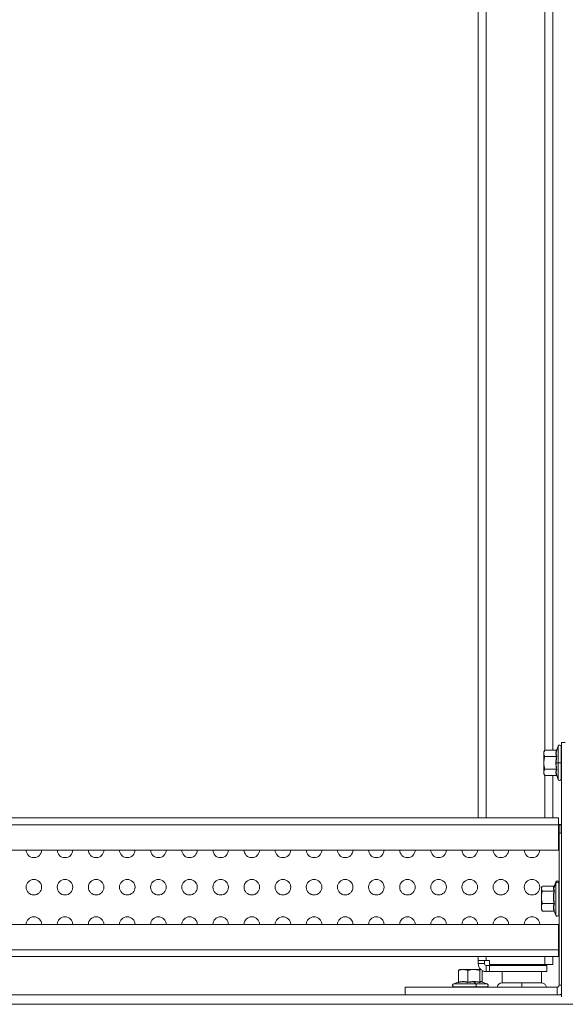
# Model space of a CAD drawing. Units: millimetres. Extents: x 63 to 8594, y 73 to 6078.
# Drawn here: x 4833 to 5008, y 2765 to 3081 of the extents above; entities that cross this region are included whole.
import ezdxf

# ---------------------------------------------------------------- set-up
doc = ezdxf.new("R2010")
doc.units = ezdxf.units.MM
doc.header["$LTSCALE"] = 5

msp = doc.modelspace()

# ---------------------------------------------------------------- linework, layer by layer
at = {"linetype": 'Continuous', "lineweight": 18}
for p, q in [((4980.51, 3580.05), (4980.51, 2824.66)), ((4983.11, 3580.05), (4983.11, 2824.66)), ((5001.91, 2846.4), (5001.91, 3558.32)), ((5004.51, 2846.4), (5004.51, 3558.32)), ((5007.29, 2848.86), (5007.29, 2767.15)), ((5007.29, 2848.86), (5008.49, 2848.86)), ((5007.29, 2848.86), (5008.49, 2848.86)), ((5007.29, 2848.86), (5008.49, 2848.86)), ((5007.29, 2848.86), (5008.49, 2848.86)), ((5001.91, 2846.41), (5001.59, 2845.86)), ((5001.59, 2838.86), (5001.59, 2845.86)), ((5005.66, 2846.4), (5001.9, 2846.4)), ((5005.66, 2846.4), (5004.51, 2846.4)), ((5005.72, 2846.36), (5005.76, 2846.47)), ((5005.76, 2846.48), (5005.74, 2846.36)), ((5006.22, 2847.73), (5005.76, 2846.48)), ((5006.22, 2847.73), (5005.76, 2846.48)), ((5006.22, 2836.99), (5006.22, 2847.73)), ((5007.29, 2847.56), (5007.19, 2847.56)), ((5007.29, 2847.56), (5007.19, 2847.56)), ((5007.19, 2837.16), (5007.19, 2847.56)), ((5005.66, 2844.38), (5001.9, 2844.38)), ((5005.66, 2840.34), (5001.9, 2840.34)), ((5007.19, 2842.36), (5005.56, 2842.36)), ((5001.59, 2838.86), (5001.91, 2838.31)), ((5005.66, 2838.32), (5001.9, 2838.32)), ((5001.91, 2824.66), (5001.91, 2838.32)), ((5004.51, 2824.66), (5004.51, 2838.32)), ((5005.76, 2838.25), (5005.72, 2838.35)), ((5005.74, 2838.36), (5005.76, 2838.23)), ((5005.76, 2838.24), (5005.75, 2838.26)), ((5005.76, 2838.23), (5006.22, 2836.99)), ((5007.19, 2837.16), (5007.29, 2837.16)), ((4980.51, 2824.67), (4729.3, 2824.67)), ((4980.51, 2824.67), (4729.3, 2824.67)), ((5006.3, 2824.66), (4729.3, 2824.66)), ((5006.3, 2824.66), (4729.3, 2824.66)), ((5006.3, 2824.67), (5004.51, 2824.67)), ((5006.3, 2824.67), (5004.51, 2824.67)), ((5006.3, 2814.32), (5006.3, 2824.67)), ((5006.3, 2822.46), (4729.3, 2822.46)), ((5006.69, 2822.47), (5006.3, 2822.47)), ((5006.69, 2822.47), (5006.3, 2822.47)), ((5006.3, 2822.46), (5006.69, 2822.46)), ((5006.3, 2822.46), (5006.69, 2822.46)), ((5006.69, 2822.47), (5006.69, 2819.72)), ((5006.51, 2770.82), (5006.51, 2819.72)), ((5006.51, 2819.72), (5007.29, 2819.72)), ((4729.3, 2814.32), (5006.3, 2814.32)), ((5001.01, 2802.57), (5000.81, 2802.22)), ((5000.81, 2801.92), (5001.05, 2802.54)), ((5000.81, 2802.22), (5000.81, 2795.22)), ((5004.88, 2802.73), (5001.12, 2802.73)), ((5004.78, 2801.98), (5005.44, 2803.63)), ((5004.94, 2802.62), (5004.78, 2801.98)), ((5005.44, 2804.09), (5004.91, 2802.63)), ((5005.44, 2793.35), (5005.44, 2804.09)), ((5006.51, 2803.92), (5006.41, 2803.92)), ((5006.41, 2793.52), (5006.41, 2803.92)), ((5004.88, 2801.11), (5001.12, 2801.11)), ((5000.81, 2795.22), (5001.01, 2794.87)), ((5004.88, 2797.09), (5001.12, 2797.09)), ((5001.05, 2794.89), (5001.12, 2794.7)), ((5004.88, 2794.7), (5001.12, 2794.7)), ((5004.99, 2794.62), (5004.94, 2794.82)), ((5004.96, 2794.66), (5005.44, 2793.35)), ((5006.41, 2793.52), (5006.51, 2793.52)), ((5006.3, 2790.4), (4729.3, 2790.4)), ((5006.3, 2790.4), (4729.3, 2790.4)), ((4835.3, 2790.4), (4840.3, 2790.4)), ((4835.3, 2790.4), (4840.3, 2790.4)), ((4845.3, 2790.4), (4850.3, 2790.4)), ((4845.3, 2790.4), (4850.3, 2790.4)), ((4855.3, 2790.4), (4860.3, 2790.4)), ((4855.3, 2790.4), (4860.3, 2790.4)), ((4865.3, 2790.4), (4870.3, 2790.4)), ((4865.3, 2790.4), (4870.3, 2790.4)), ((4875.3, 2790.4), (4880.3, 2790.4)), ((4875.3, 2790.4), (4880.3, 2790.4)), ((4885.3, 2790.4), (4890.3, 2790.4)), ((4885.3, 2790.4), (4890.3, 2790.4)), ((4895.3, 2790.4), (4900.3, 2790.4)), ((4895.3, 2790.4), (4900.3, 2790.4)), ((4905.3, 2790.4), (4910.3, 2790.4)), ((4905.3, 2790.4), (4910.3, 2790.4)), ((4915.3, 2790.4), (4920.3, 2790.4)), ((4915.3, 2790.4), (4920.3, 2790.4)), ((4925.3, 2790.4), (4930.3, 2790.4)), ((4925.3, 2790.4), (4930.3, 2790.4)), ((4935.3, 2790.4), (4940.3, 2790.4)), ((4935.3, 2790.4), (4940.3, 2790.4)), ((4945.3, 2790.4), (4950.3, 2790.4)), ((4945.3, 2790.4), (4950.3, 2790.4)), ((4955.3, 2790.4), (4960.3, 2790.4)), ((4955.3, 2790.4), (4960.3, 2790.4)), ((4965.3, 2790.4), (4970.3, 2790.4)), ((4965.3, 2790.4), (4970.3, 2790.4)), ((4975.3, 2790.4), (4980.3, 2790.4)), ((4975.3, 2790.4), (4980.3, 2790.4)), ((5006.3, 2780.05), (5006.3, 2790.4)), ((5006.3, 2782.25), (4729.3, 2782.25)), ((5006.3, 2780.05), (4729.3, 2780.05)), ((4980.51, 2780.05), (4980.51, 2777.82)), ((4983.11, 2780.05), (4983.11, 2778.82)), ((5001.91, 2777.47), (5001.91, 2780.05)), ((5004.51, 2777.47), (5004.51, 2780.05)), ((5006.51, 2782.25), (5006.3, 2782.25)), ((4982.51, 2777.82), (4980.51, 2777.82)), ((4982.51, 2778.82), (4982.51, 2777.82)), ((4984.11, 2778.82), (4983.11, 2778.82)), ((4984.11, 2777.22), (4983.11, 2777.22)), ((4983.11, 2777.22), (4984.11, 2777.22)), ((4983.11, 2777.22), (4983.11, 2775.22)), ((4984.11, 2778.82), (4984.11, 2777.47)), ((4984.11, 2777.47), (5001.91, 2777.47)), ((4984.11, 2777.22), (5002.51, 2777.22)), ((4984.11, 2777.22), (4984.11, 2775.22)), ((4984.11, 2777.22), (4984.11, 2777.22)), ((4988.2, 2777.22), (4984.11, 2777.22)), ((4988.2, 2777.47), (4988.2, 2777.22)), ((5000.82, 2777.22), (5000.82, 2777.47)), ((5002.51, 2777.22), (5000.82, 2777.22)), ((5002.51, 2777.22), (5002.51, 2775.22)), ((4974.44, 2775.81), (4974.18, 2775.6)), ((4974.18, 2771.85), (4974.18, 2775.6)), ((4975.77, 2775.92), (4977.76, 2775.92)), ((4977.59, 2775.92), (4976.83, 2775.92)), ((4976.83, 2775.92), (4977.5, 2775.92)), ((4977.21, 2771.85), (4977.21, 2775.6)), ((4978.26, 2775.92), (4977.59, 2775.92)), ((4980.51, 2775.92), (4980.25, 2775.92)), ((4981.04, 2771.85), (4981.04, 2775.6)), ((4981.44, 2775.92), (4981.58, 2775.81)), ((4981.84, 2771.85), (4981.84, 2775.6)), ((4983.11, 2775.22), (4984.11, 2775.22)), ((4984.11, 2775.22), (5002.51, 2775.22)), ((4988.2, 2775.22), (4988.2, 2771.6)), ((5000.82, 2771.6), (5000.82, 2775.22)), ((4957.01, 2770.22), (4972.81, 2770.22)), ((4957.01, 2770.22), (4972.81, 2770.22)), ((4957.01, 2770.22), (5005.91, 2770.22)), ((4957.01, 2770.22), (4957.01, 2767.72)), ((4972.81, 2770.22), (4957.01, 2770.22)), ((4961.51, 2770.22), (4972.81, 2770.22)), ((4961.51, 2770.22), (4961.51, 2770.22)), ((4972.81, 2770.22), (4961.51, 2770.22)), ((4961.51, 2770.22), (4972.81, 2770.22)), ((4961.51, 2770.22), (4961.51, 2770.22)), ((4974.16, 2770.22), (4961.51, 2770.22)), ((4974.18, 2771.85), (4972.64, 2771.29)), ((4974.08, 2771.81), (4972.64, 2771.29)), ((4972.64, 2771.29), (4972.64, 2771.29)), ((4972.81, 2770.32), (4972.81, 2770.22)), ((4979.15, 2771.94), (4979.73, 2771.29)), ((4983.38, 2771.29), (4981.55, 2771.95)), ((4983.38, 2771.29), (4981.84, 2771.85)), ((4994.51, 2770.22), (4981.86, 2770.22)), ((4983.21, 2770.22), (4983.21, 2770.32)), ((4983.21, 2770.22), (4986.69, 2770.22)), ((4983.21, 2770.22), (4986.69, 2770.22)), ((4986.69, 2770.22), (4983.21, 2770.22)), ((4983.21, 2770.22), (4994.51, 2770.22)), ((4994.51, 2770.22), (4994.51, 2770.22)), ((5002.33, 2770.22), (5005.91, 2770.22)), ((5005.91, 2770.22), (5005.91, 2767.72)), ((5006.51, 2770.82), (5007.29, 2770.82)), ((4728.31, 2767.72), (5007.29, 2767.72)), ((4957.01, 2767.72), (4729.38, 2767.72)), ((4729.38, 2767.72), (4957.01, 2767.72)), ((4957.01, 2767.72), (4729.38, 2767.72)), ((5005.91, 2767.72), (4957.01, 2767.72)), ((5005.93, 2767.72), (5006.21, 2767.72)), ((5006.22, 2767.72), (5006.03, 2767.72)), ((5006.21, 2767.72), (5006.04, 2767.72)), ((5006.22, 2767.73), (5006.21, 2767.72)), ((5006.22, 2767.73), (5006.21, 2767.72)), ((5006.22, 2767.72), (5006.22, 2767.73)), ((5006.22, 2767.73), (5006.22, 2767.73)), ((5007.29, 2767.72), (5007.16, 2767.72)), ((5007.16, 2767.72), (5007.29, 2767.72)), ((5007.29, 2767.72), (5007.16, 2767.72)), ((4727.01, 2764.72), (5410.41, 2764.72))]:
    msp.add_line(p, q, dxfattribs=at)
at = {"linetype": 'Continuous', "lineweight": 18, "flags": 128}
for points in [[(5006.69, 2822.47), (5007.04, 2822.47), (5007.29, 2822.47)], [(5006.69, 2822.47), (5006.81, 2822.47), (5006.92, 2822.47), (5007.02, 2822.47), (5007.11, 2822.47), (5007.19, 2822.47), (5007.24, 2822.47), (5007.28, 2822.47), (5007.29, 2822.47)], [(5007.29, 2822.46), (5007.28, 2822.46), (5007.24, 2822.46), (5007.19, 2822.46), (5007.11, 2822.46), (5007.02, 2822.46), (5006.92, 2822.46), (5006.81, 2822.46), (5006.69, 2822.46)], [(5007.29, 2822.46), (5007.04, 2822.46), (5006.69, 2822.46)], [(4980.51, 2778.82), (4980.56, 2778.82), (4980.71, 2778.82), (4980.95, 2778.82), (4981.27, 2778.82), (4981.66, 2778.82), (4982.11, 2778.82), (4982.6, 2778.82), (4983.11, 2778.82)], [(5004.51, 2777.47), (5004.46, 2777.47), (5004.31, 2777.47), (5004.07, 2777.47), (5003.75, 2777.47), (5003.35, 2777.47), (5002.9, 2777.47), (5002.42, 2777.47), (5001.91, 2777.47)], [(4975.7, 2775.92), (4975.37, 2775.92), (4975.1, 2775.92), (4974.87, 2775.92), (4974.69, 2775.92), (4974.58, 2775.92), (4974.52, 2775.92), (4974.52, 2775.92), (4974.58, 2775.92)], [(4979.13, 2775.92), (4978.69, 2775.92), (4978.23, 2775.92), (4977.77, 2775.92), (4977.32, 2775.92), (4976.88, 2775.92), (4976.46, 2775.92), (4976.06, 2775.92), (4975.7, 2775.92)], [(4976.89, 2775.92), (4977.33, 2775.92), (4977.79, 2775.92), (4978.24, 2775.92), (4978.55, 2775.92)], [(4979.13, 2775.92), (4979.55, 2775.92), (4979.95, 2775.92), (4980.31, 2775.92), (4980.64, 2775.92), (4980.92, 2775.92), (4981.15, 2775.92), (4981.32, 2775.92), (4981.44, 2775.92)], [(4981.51, 2775.92), (4981.5, 2775.92), (4981.44, 2775.92)], [(4969.51, 2770.22), (4970.47, 2770.22), (4971.28, 2770.22), (4971.82, 2770.22), (4972.01, 2770.22), (4971.82, 2770.22), (4971.28, 2770.22), (4970.47, 2770.22), (4969.51, 2770.22), (4968.55, 2770.22), (4967.74, 2770.22), (4967.2, 2770.22), (4967.01, 2770.22), (4967.2, 2770.22), (4967.74, 2770.22), (4968.55, 2770.22), (4969.51, 2770.22)], [(4969.51, 2770.22), (4970.47, 2770.22), (4971.28, 2770.22), (4971.82, 2770.22), (4972.01, 2770.22), (4971.82, 2770.22), (4971.28, 2770.22), (4970.47, 2770.22), (4969.51, 2770.22), (4968.55, 2770.22), (4967.74, 2770.22), (4967.2, 2770.22), (4967.01, 2770.22), (4967.2, 2770.22), (4967.74, 2770.22), (4968.55, 2770.22), (4969.51, 2770.22)], [(4972.64, 2771.29), (4972.65, 2771.29), (4972.92, 2771.29), (4973.54, 2771.29), (4974.46, 2771.29), (4975.62, 2771.29), (4976.95, 2771.29), (4978.35, 2771.29), (4979.73, 2771.29)], [(4973.1, 2770.32), (4973.68, 2770.32), (4974.57, 2770.32), (4975.7, 2770.32), (4976.99, 2770.32), (4978.34, 2770.32), (4979.67, 2770.32)], [(4979.67, 2770.32), (4979.73, 2770.35), (4979.77, 2770.43), (4979.81, 2770.57), (4979.83, 2770.73), (4979.83, 2770.9), (4979.81, 2771.07), (4979.77, 2771.2), (4979.73, 2771.29)], [(4979.67, 2770.32), (4980.89, 2770.32), (4981.91, 2770.32), (4982.67, 2770.32), (4983.11, 2770.32), (4983.21, 2770.32)], [(4979.73, 2771.29), (4980.98, 2771.29), (4982.04, 2771.29), (4982.82, 2771.29), (4983.28, 2771.29), (4983.38, 2771.29)], [(4983.38, 2771.29), (4983.38, 2771.29), (4983.38, 2771.29)], [(4988.2, 2771.6), (4988.24, 2771.6), (4988.61, 2771.6), (4989.31, 2771.6), (4990.32, 2771.6), (4991.58, 2771.6), (4993, 2771.6), (4994.51, 2771.6)], [(4994.51, 2771.6), (4996.02, 2771.6), (4997.44, 2771.6), (4998.7, 2771.6), (4999.71, 2771.6), (5000.41, 2771.6), (5000.78, 2771.6), (5000.82, 2771.6)], [(4871.21, 2767.72), (4871.02, 2767.72), (4870.48, 2767.72), (4869.67, 2767.72), (4868.71, 2767.72), (4867.75, 2767.72), (4866.94, 2767.72), (4866.4, 2767.72), (4866.21, 2767.72), (4866.4, 2767.72), (4866.94, 2767.72), (4867.75, 2767.72), (4868.71, 2767.72), (4869.67, 2767.72), (4870.48, 2767.72), (4871.02, 2767.72), (4871.21, 2767.72)], [(4866.21, 2767.72), (4866.4, 2767.72), (4866.94, 2767.72), (4867.75, 2767.72), (4868.71, 2767.72), (4869.67, 2767.72), (4870.48, 2767.72), (4871.02, 2767.72), (4871.21, 2767.72), (4871.02, 2767.72), (4870.48, 2767.72), (4869.67, 2767.72), (4868.71, 2767.72), (4867.75, 2767.72), (4866.94, 2767.72), (4866.4, 2767.72), (4866.21, 2767.72)], [(4911.21, 2767.72), (4911.02, 2767.72), (4910.48, 2767.72), (4909.67, 2767.72), (4908.71, 2767.72), (4907.75, 2767.72), (4906.94, 2767.72), (4906.4, 2767.72), (4906.21, 2767.72), (4906.4, 2767.72), (4906.94, 2767.72), (4907.75, 2767.72), (4908.71, 2767.72), (4909.67, 2767.72), (4910.48, 2767.72), (4911.02, 2767.72), (4911.21, 2767.72)], [(4906.21, 2767.72), (4906.4, 2767.72), (4906.94, 2767.72), (4907.75, 2767.72), (4908.71, 2767.72), (4909.67, 2767.72), (4910.48, 2767.72), (4911.02, 2767.72), (4911.21, 2767.72), (4911.02, 2767.72), (4910.48, 2767.72), (4909.67, 2767.72), (4908.71, 2767.72), (4907.75, 2767.72), (4906.94, 2767.72), (4906.4, 2767.72), (4906.21, 2767.72)], [(4951.21, 2767.72), (4951.02, 2767.72), (4950.48, 2767.72), (4949.67, 2767.72), (4948.71, 2767.72), (4947.75, 2767.72), (4946.94, 2767.72), (4946.4, 2767.72), (4946.21, 2767.72), (4946.4, 2767.72), (4946.94, 2767.72), (4947.75, 2767.72), (4948.71, 2767.72), (4949.67, 2767.72), (4950.48, 2767.72), (4951.02, 2767.72), (4951.21, 2767.72)], [(4946.21, 2767.72), (4946.4, 2767.72), (4946.94, 2767.72), (4947.75, 2767.72), (4948.71, 2767.72), (4949.67, 2767.72), (4950.48, 2767.72), (4951.02, 2767.72), (4951.21, 2767.72), (4951.02, 2767.72), (4950.48, 2767.72), (4949.67, 2767.72), (4948.71, 2767.72), (4947.75, 2767.72), (4946.94, 2767.72), (4946.4, 2767.72), (4946.21, 2767.72)]]:
    msp.add_lwpolyline(points, dxfattribs=at)
at = {"linetype": 'Continuous', "lineweight": 18}
for centre in [(4837.8, 2802.36), (4847.8, 2802.36), (4857.8, 2802.36), (4867.8, 2802.36), (4877.8, 2802.36), (4887.8, 2802.36), (4897.8, 2802.36), (4907.8, 2802.36), (4917.8, 2802.36), (4927.8, 2802.36), (4937.8, 2802.36), (4947.8, 2802.36), (4957.8, 2802.36), (4967.8, 2802.36), (4977.8, 2802.36), (4987.8, 2802.36), (4997.8, 2802.36)]:
    msp.add_circle(centre, 2.5, dxfattribs=at)
for centre, radius, start, end in [((5006.69, 2847.56), 0.5, 360, 160), ((5006.69, 2847.56), 0.5, 0, 160), ((5006.69, 2837.16), 0.5, 200, 360), ((4837.8, 2814.36), 2.5, 180, 360), ((4837.8, 2814.36), 2.5, 180, 360), ((4837.8, 2814.36), 2.5, 180, 360), ((4837.8, 2814.36), 2.5, 180, 360), ((4847.8, 2814.36), 2.5, 180, 360), ((4847.8, 2814.36), 2.5, 180, 360), ((4847.8, 2814.36), 2.5, 180, 360), ((4847.8, 2814.36), 2.5, 180, 360), ((4857.8, 2814.36), 2.5, 180, 360), ((4857.8, 2814.36), 2.5, 180, 360), ((4857.8, 2814.36), 2.5, 180, 360), ((4857.8, 2814.36), 2.5, 180, 360), ((4867.8, 2814.36), 2.5, 180, 360), ((4867.8, 2814.36), 2.5, 180, 360), ((4867.8, 2814.36), 2.5, 180, 360), ((4867.8, 2814.36), 2.5, 180, 360), ((4877.8, 2814.36), 2.5, 180, 360), ((4877.8, 2814.36), 2.5, 180, 360), ((4877.8, 2814.36), 2.5, 180, 360), ((4877.8, 2814.36), 2.5, 180, 360), ((4887.8, 2814.36), 2.5, 180, 360), ((4887.8, 2814.36), 2.5, 180, 360), ((4887.8, 2814.36), 2.5, 180, 360), ((4887.8, 2814.36), 2.5, 180, 360), ((4897.8, 2814.36), 2.5, 180, 360), ((4897.8, 2814.36), 2.5, 180, 360), ((4897.8, 2814.36), 2.5, 180, 360), ((4897.8, 2814.36), 2.5, 180, 360), ((4907.8, 2814.36), 2.5, 180, 360), ((4907.8, 2814.36), 2.5, 180, 360), ((4907.8, 2814.36), 2.5, 180, 360), ((4907.8, 2814.36), 2.5, 180, 360), ((4917.8, 2814.36), 2.5, 180, 360), ((4917.8, 2814.36), 2.5, 180, 360), ((4917.8, 2814.36), 2.5, 180, 360), ((4917.8, 2814.36), 2.5, 180, 360), ((4927.8, 2814.36), 2.5, 180, 360), ((4927.8, 2814.36), 2.5, 180, 360), ((4927.8, 2814.36), 2.5, 180, 360), ((4927.8, 2814.36), 2.5, 180, 360), ((4937.8, 2814.36), 2.5, 180, 360), ((4937.8, 2814.36), 2.5, 180, 360), ((4937.8, 2814.36), 2.5, 180, 360), ((4937.8, 2814.36), 2.5, 180, 360), ((4947.8, 2814.36), 2.5, 180, 360), ((4947.8, 2814.36), 2.5, 180, 360), ((4947.8, 2814.36), 2.5, 180, 360), ((4947.8, 2814.36), 2.5, 180, 360), ((4957.8, 2814.36), 2.5, 180, 360), ((4957.8, 2814.36), 2.5, 180, 360), ((4957.8, 2814.36), 2.5, 180, 360), ((4957.8, 2814.36), 2.5, 180, 360), ((4967.8, 2814.36), 2.5, 180, 360), ((4967.8, 2814.36), 2.5, 180, 360), ((4967.8, 2814.36), 2.5, 180, 360), ((4967.8, 2814.36), 2.5, 180, 360), ((4977.8, 2814.36), 2.5, 180, 360), ((4977.8, 2814.36), 2.5, 180, 360), ((4977.8, 2814.36), 2.5, 180, 360), ((4977.8, 2814.36), 2.5, 180, 360), ((4987.8, 2814.36), 2.5, 180, 360), ((4987.8, 2814.36), 2.5, 180, 360), ((4997.8, 2814.36), 2.5, 180, 360), ((4997.8, 2814.36), 2.5, 180, 360), ((4837.8, 2802.36), 2.5, 180, 360), ((4837.8, 2802.36), 2.5, 180, 360), ((4837.8, 2802.36), 2.5, 180, 360), ((4847.8, 2802.36), 2.5, 180, 360), ((4847.8, 2802.36), 2.5, 180, 360), ((4847.8, 2802.36), 2.5, 180, 360), ((4857.8, 2802.36), 2.5, 180, 360), ((4857.8, 2802.36), 2.5, 180, 360), ((4857.8, 2802.36), 2.5, 180, 360), ((4867.8, 2802.36), 2.5, 180, 360), ((4867.8, 2802.36), 2.5, 180, 360), ((4867.8, 2802.36), 2.5, 180, 360), ((4877.8, 2802.36), 2.5, 180, 360), ((4877.8, 2802.36), 2.5, 180, 360), ((4877.8, 2802.36), 2.5, 180, 360), ((4887.8, 2802.36), 2.5, 180, 360), ((4887.8, 2802.36), 2.5, 180, 360), ((4887.8, 2802.36), 2.5, 180, 360), ((4897.8, 2802.36), 2.5, 180, 360), ((4897.8, 2802.36), 2.5, 180, 360), ((4897.8, 2802.36), 2.5, 180, 360), ((4907.8, 2802.36), 2.5, 180, 360), ((4907.8, 2802.36), 2.5, 180, 360), ((4907.8, 2802.36), 2.5, 180, 360), ((4917.8, 2802.36), 2.5, 180, 360), ((4917.8, 2802.36), 2.5, 180, 360), ((4917.8, 2802.36), 2.5, 180, 360), ((4927.8, 2802.36), 2.5, 180, 360), ((4927.8, 2802.36), 2.5, 180, 360), ((4927.8, 2802.36), 2.5, 180, 360), ((4937.8, 2802.36), 2.5, 180, 360), ((4937.8, 2802.36), 2.5, 180, 360), ((4937.8, 2802.36), 2.5, 180, 360), ((4947.8, 2802.36), 2.5, 180, 360), ((4947.8, 2802.36), 2.5, 180, 360), ((4947.8, 2802.36), 2.5, 180, 360), ((4957.8, 2802.36), 2.5, 180, 360), ((4957.8, 2802.36), 2.5, 180, 360), ((4957.8, 2802.36), 2.5, 180, 360), ((4967.8, 2802.36), 2.5, 180, 360), ((4967.8, 2802.36), 2.5, 180, 360), ((4967.8, 2802.36), 2.5, 180, 360), ((4977.8, 2802.36), 2.5, 180, 360), ((4977.8, 2802.36), 2.5, 180, 360), ((4977.8, 2802.36), 2.5, 180, 360), ((4987.8, 2802.36), 2.5, 180, 360), ((4997.8, 2802.36), 2.5, 180, 360), ((5005.91, 2803.92), 0.5, 0, 160), ((5005.91, 2803.43), 0.506, 4.7891, 156.8776), ((4837.8, 2790.36), 2.5, 0, 180), ((4847.8, 2790.36), 2.5, 0, 180), ((4857.8, 2790.36), 2.5, 0, 180), ((4867.8, 2790.36), 2.5, 0, 180), ((4877.8, 2790.36), 2.5, 0, 180), ((4887.8, 2790.36), 2.5, 0, 180), ((4897.8, 2790.36), 2.5, 0, 180), ((4907.8, 2790.36), 2.5, 0, 180), ((4917.8, 2790.36), 2.5, 0, 180), ((4927.8, 2790.36), 2.5, 0, 180), ((4937.8, 2790.36), 2.5, 0, 180), ((4947.8, 2790.36), 2.5, 0, 180), ((4957.8, 2790.36), 2.5, 0, 180), ((4967.8, 2790.36), 2.5, 0, 180), ((4977.8, 2790.36), 2.5, 0, 180), ((4987.8, 2790.36), 2.5, 0, 180), ((4997.8, 2790.36), 2.5, 0, 180), ((5005.91, 2793.52), 0.5, 200, 0), ((4983.11, 2777.82), 2.6, 180, 226.8914), ((4983.11, 2777.82), 0.6, 180, 270), ((4983.11, 2777.82), 0.6, 180, 270), ((4983.11, 2777.82), 2.6, 240.7459, 270), ((5005.91, 2770.82), 0.6, 270, 0), ((5005.91, 2770.82), 0.6, 270, 0), ((5005.91, 2770.82), 3.1, 270, 296.4153), ((5006.69, 2767.56), 0.5, 18.689, 47.4677), ((5006.69, 2767.56), 0.5, 18.3839, 47.1672)]:
    msp.add_arc(centre, radius, start, end, dxfattribs=at)
for points, knots in [([(5001.59, 2845.39), (5001.59, 2845.43), (5001.59, 2845.52), (5001.61, 2845.64), (5001.63, 2845.77), (5001.68, 2845.94), (5001.76, 2846.15), (5001.86, 2846.31), (5001.9, 2846.4)], [0, 0, 0, 0, 0.124941, 0.250565, 0.374897, 0.500391, 0.745102, 1, 1, 1, 1]), ([(5005.74, 2846.36), (5005.65, 2846.05), (5005.47, 2845.4), (5005.66, 2844.76), (5005.76, 2844.42)], [0, 0, 0, 0, 0.4696229, 1, 1, 1, 1]), ([(5005.66, 2846.4), (5005.67, 2846.4), (5005.68, 2846.4), (5005.7, 2846.41), (5005.73, 2846.42), (5005.75, 2846.45), (5005.76, 2846.47), (5005.76, 2846.48)], [0, 0, 0, 0, 0.148989, 0.316052, 0.49994, 0.749848, 1, 1, 1, 1]), ([(5001.9, 2844.38), (5001.88, 2844.42), (5001.83, 2844.5), (5001.77, 2844.63), (5001.72, 2844.75), (5001.67, 2844.89), (5001.62, 2845.05), (5001.59, 2845.22), (5001.59, 2845.33), (5001.59, 2845.39)], [0, 0, 0, 0, 0.12912, 0.255064, 0.378521, 0.500278, 0.669225, 0.834676, 1, 1, 1, 1]), ([(5001.59, 2842.36), (5001.59, 2842.41), (5001.59, 2842.53), (5001.6, 2842.7), (5001.61, 2842.9), (5001.64, 2843.13), (5001.68, 2843.46), (5001.77, 2843.88), (5001.86, 2844.21), (5001.9, 2844.38)], [0, 0, 0, 0, 0.083485, 0.167098, 0.2513, 0.37626, 0.502284, 0.746082, 1, 1, 1, 1]), ([(5005.76, 2844.42), (5005.74, 2844.3), (5005.7, 2844.07), (5005.65, 2843.73), (5005.61, 2843.33), (5005.57, 2842.87), (5005.56, 2842.53), (5005.56, 2842.36)], [0, 0, 0, 0, 0.171031, 0.337612, 0.501429, 0.752303, 1, 1, 1, 1]), ([(5005.66, 2844.38), (5005.67, 2844.38), (5005.68, 2844.38), (5005.7, 2844.38), (5005.73, 2844.39), (5005.75, 2844.4), (5005.76, 2844.41), (5005.76, 2844.42)], [0, 0, 0, 0, 0.148989, 0.316052, 0.49994, 0.749848, 1, 1, 1, 1]), ([(5001.9, 2840.34), (5001.88, 2840.42), (5001.83, 2840.59), (5001.77, 2840.84), (5001.72, 2841.09), (5001.67, 2841.37), (5001.62, 2841.68), (5001.59, 2842.02), (5001.59, 2842.24), (5001.59, 2842.36)], [0, 0, 0, 0, 0.129557, 0.255837, 0.379539, 0.501459, 0.669769, 0.834836, 1, 1, 1, 1]), ([(5001.59, 2839.33), (5001.59, 2839.37), (5001.59, 2839.45), (5001.61, 2839.58), (5001.63, 2839.71), (5001.68, 2839.88), (5001.76, 2840.09), (5001.86, 2840.25), (5001.9, 2840.34)], [0, 0, 0, 0, 0.124941, 0.250565, 0.374897, 0.500391, 0.745102, 1, 1, 1, 1]), ([(5001.9, 2838.32), (5001.88, 2838.36), (5001.83, 2838.44), (5001.77, 2838.57), (5001.72, 2838.69), (5001.67, 2838.83), (5001.62, 2838.99), (5001.59, 2839.16), (5001.59, 2839.27), (5001.59, 2839.33)], [0, 0, 0, 0, 0.12912, 0.255064, 0.378521, 0.500278, 0.669225, 0.834676, 1, 1, 1, 1]), ([(5005.56, 2842.36), (5005.56, 2842.27), (5005.56, 2842.1), (5005.57, 2841.84), (5005.59, 2841.58), (5005.62, 2841.24), (5005.68, 2840.81), (5005.73, 2840.47), (5005.76, 2840.3)], [0, 0, 0, 0, 0.124218, 0.247893, 0.372357, 0.49888, 0.745301, 1, 1, 1, 1]), ([(5005.76, 2840.3), (5005.66, 2839.95), (5005.47, 2839.31), (5005.65, 2838.66), (5005.74, 2838.36)], [0, 0, 0, 0, 0.532486, 1, 1, 1, 1]), ([(5005.66, 2840.34), (5005.67, 2840.34), (5005.68, 2840.34), (5005.7, 2840.33), (5005.73, 2840.32), (5005.75, 2840.31), (5005.76, 2840.3), (5005.76, 2840.3)], [0, 0, 0, 0, 0.148989, 0.316052, 0.49994, 0.749848, 1, 1, 1, 1]), ([(5005.76, 2838.23), (5005.76, 2838.25), (5005.75, 2838.27), (5005.72, 2838.29), (5005.69, 2838.31), (5005.67, 2838.31), (5005.66, 2838.32)], [0, 0, 0, 0, 0.250546, 0.500784, 0.770036, 1, 1, 1, 1]), ([(5001.12, 2801.11), (5001.1, 2801.14), (5001.05, 2801.21), (5000.99, 2801.31), (5000.94, 2801.41), (5000.89, 2801.52), (5000.84, 2801.65), (5000.81, 2801.78), (5000.81, 2801.87), (5000.81, 2801.92)], [0, 0, 0, 0, 0.129557, 0.255837, 0.379539, 0.501459, 0.669769, 0.834836, 1, 1, 1, 1]), ([(5004.78, 2801.98), (5004.78, 2801.95), (5004.78, 2801.88), (5004.79, 2801.77), (5004.81, 2801.67), (5004.84, 2801.53), (5004.9, 2801.36), (5004.96, 2801.22), (5004.99, 2801.15)], [0, 0, 0, 0, 0.124218, 0.247893, 0.372357, 0.49888, 0.745301, 1, 1, 1, 1]), ([(5004.88, 2802.73), (5004.89, 2802.74), (5004.9, 2802.74), (5004.92, 2802.74), (5004.95, 2802.76), (5004.97, 2802.78), (5004.98, 2802.81), (5004.99, 2802.82)], [0, 0, 0, 0, 0.148989, 0.316052, 0.49994, 0.749848, 1, 1, 1, 1]), ([(5000.81, 2799.1), (5000.81, 2799.18), (5000.81, 2799.35), (5000.83, 2799.61), (5000.86, 2799.86), (5000.9, 2800.19), (5000.99, 2800.61), (5001.08, 2800.94), (5001.12, 2801.11)], [0, 0, 0, 0, 0.124941, 0.250565, 0.374897, 0.500391, 0.745102, 1, 1, 1, 1]), ([(5001.12, 2797.09), (5001.1, 2797.17), (5001.05, 2797.34), (5000.99, 2797.59), (5000.94, 2797.84), (5000.89, 2798.11), (5000.84, 2798.42), (5000.81, 2798.76), (5000.81, 2798.98), (5000.81, 2799.1)], [0, 0, 0, 0, 0.12912, 0.255064, 0.378521, 0.500278, 0.669225, 0.834676, 1, 1, 1, 1]), ([(5004.99, 2801.15), (5004.96, 2801.04), (5004.92, 2800.81), (5004.87, 2800.47), (5004.83, 2800.07), (5004.79, 2799.61), (5004.78, 2799.1), (5004.79, 2798.59), (5004.83, 2798.08), (5004.9, 2797.57), (5004.96, 2797.23), (5004.99, 2797.06)], [0, 0, 0, 0, 0.085754, 0.169272, 0.251404, 0.377175, 0.501371, 0.62496, 0.750116, 0.872995, 1, 1, 1, 1]), ([(5004.88, 2801.11), (5004.89, 2801.11), (5004.9, 2801.11), (5004.92, 2801.11), (5004.95, 2801.12), (5004.97, 2801.13), (5004.98, 2801.15), (5004.99, 2801.15)], [0, 0, 0, 0, 0.148989, 0.316052, 0.49994, 0.749848, 1, 1, 1, 1]), ([(5000.81, 2795.89), (5000.81, 2795.94), (5000.81, 2796.05), (5000.83, 2796.2), (5000.86, 2796.35), (5000.9, 2796.55), (5000.99, 2796.79), (5001.08, 2796.99), (5001.12, 2797.09)], [0, 0, 0, 0, 0.124941, 0.250565, 0.374897, 0.500391, 0.745102, 1, 1, 1, 1]), ([(5001.12, 2794.7), (5001.1, 2794.75), (5001.05, 2794.85), (5000.99, 2795), (5000.94, 2795.14), (5000.89, 2795.31), (5000.84, 2795.49), (5000.81, 2795.69), (5000.81, 2795.83), (5000.81, 2795.89)], [0, 0, 0, 0, 0.12912, 0.255064, 0.378521, 0.500278, 0.669225, 0.834676, 1, 1, 1, 1]), ([(5004.99, 2797.06), (5004.96, 2796.99), (5004.92, 2796.85), (5004.87, 2796.65), (5004.83, 2796.41), (5004.79, 2796.14), (5004.78, 2795.84), (5004.79, 2795.53), (5004.83, 2795.23), (5004.9, 2794.92), (5004.96, 2794.72), (5004.99, 2794.62)], [0, 0, 0, 0, 0.085754, 0.169272, 0.251404, 0.377175, 0.501371, 0.62496, 0.750116, 0.872995, 1, 1, 1, 1]), ([(5004.99, 2797.06), (5004.98, 2797.06), (5004.97, 2797.07), (5004.95, 2797.08), (5004.92, 2797.09), (5004.89, 2797.09), (5004.88, 2797.09)], [0, 0, 0, 0, 0.250546, 0.500784, 0.770036, 1, 1, 1, 1]), ([(5004.99, 2794.62), (5004.98, 2794.63), (5004.97, 2794.65), (5004.95, 2794.68), (5004.92, 2794.7), (5004.89, 2794.7), (5004.88, 2794.7)], [0, 0, 0, 0, 0.250546, 0.500784, 0.770036, 1, 1, 1, 1]), ([(4974.18, 2775.6), (4974.24, 2775.63), (4974.37, 2775.68), (4974.56, 2775.74), (4974.74, 2775.79), (4974.95, 2775.84), (4975.19, 2775.88), (4975.44, 2775.91), (4975.61, 2775.92), (4975.7, 2775.92)], [0, 0, 0, 0, 0.12912, 0.255064, 0.378521, 0.500278, 0.669225, 0.834676, 1, 1, 1, 1]), ([(4975.7, 2775.92), (4975.76, 2775.92), (4975.89, 2775.91), (4976.08, 2775.9), (4976.27, 2775.87), (4976.52, 2775.82), (4976.84, 2775.74), (4977.09, 2775.65), (4977.21, 2775.6)], [0, 0, 0, 0, 0.124941, 0.250565, 0.374897, 0.500391, 0.745102, 1, 1, 1, 1]), ([(4977.21, 2775.6), (4977.29, 2775.63), (4977.45, 2775.68), (4977.69, 2775.74), (4977.93, 2775.79), (4978.19, 2775.84), (4978.48, 2775.88), (4978.81, 2775.91), (4979.02, 2775.92), (4979.13, 2775.92)], [0, 0, 0, 0, 0.129557, 0.255837, 0.379539, 0.501459, 0.669769, 0.834836, 1, 1, 1, 1]), ([(4979.13, 2775.92), (4979.18, 2775.92), (4979.29, 2775.92), (4979.45, 2775.91), (4979.64, 2775.89), (4979.86, 2775.87), (4980.18, 2775.82), (4980.57, 2775.74), (4980.88, 2775.65), (4981.04, 2775.6)], [0, 0, 0, 0, 0.083485, 0.167098, 0.2513, 0.37626, 0.502284, 0.746082, 1, 1, 1, 1]), ([(4981.04, 2775.6), (4981.06, 2775.63), (4981.09, 2775.68), (4981.14, 2775.74), (4981.19, 2775.79), (4981.25, 2775.84), (4981.31, 2775.88), (4981.37, 2775.91), (4981.42, 2775.92), (4981.44, 2775.92)], [0, 0, 0, 0, 0.12912, 0.255064, 0.378521, 0.500278, 0.669225, 0.834676, 1, 1, 1, 1]), ([(4972.68, 2771.3), (4972.65, 2771.29), (4972.59, 2771.27), (4972.47, 2771.2), (4972.36, 2771.07), (4972.3, 2770.89), (4972.31, 2770.71), (4972.37, 2770.56), (4972.46, 2770.46), (4972.55, 2770.39), (4972.63, 2770.35), (4972.7, 2770.33), (4972.75, 2770.32), (4972.79, 2770.32), (4972.8, 2770.32), (4972.81, 2770.32), (4972.81, 2770.32), (4972.81, 2770.32), (4972.81, 2770.32), (4972.81, 2770.32), (4972.81, 2770.32), (4972.83, 2770.32), (4972.88, 2770.32), (4973.09, 2770.32), (4973.12, 2770.32)], [0, 0, 0, 0, 0.02602, 0.063587, 0.125313, 0.181265, 0.238167, 0.289206, 0.330765, 0.365897, 0.395145, 0.418331, 0.43502, 0.445064, 0.449399, 0.449904, 0.450244, 0.450645, 0.451333, 0.452983, 0.459498, 0.529452, 0.938552, 1, 1, 1, 1]), ([(4977.2, 2771.74), (4977.11, 2771.76), (4976.94, 2771.8), (4976.68, 2771.85), (4976.38, 2771.9), (4976.04, 2771.94), (4975.65, 2771.95), (4975.26, 2771.93), (4974.88, 2771.89), (4974.49, 2771.83), (4974.23, 2771.77), (4974.1, 2771.74)], [0, 0, 0, 0, 0.085754, 0.169272, 0.251404, 0.377175, 0.501371, 0.62496, 0.750116, 0.872995, 1, 1, 1, 1]), ([(4974.1, 2771.74), (4974.11, 2771.75), (4974.13, 2771.76), (4974.16, 2771.78), (4974.18, 2771.81), (4974.18, 2771.84), (4974.18, 2771.85)], [0, 0, 0, 0, 0.2505459, 0.5007842, 0.7700358, 1, 1, 1, 1]), ([(4979.15, 2771.94), (4979.07, 2771.94), (4978.91, 2771.94), (4978.66, 2771.93), (4978.42, 2771.91), (4978.09, 2771.88), (4977.68, 2771.83), (4977.36, 2771.77), (4977.2, 2771.74)], [0, 0, 0, 0, 0.124218, 0.247893, 0.372357, 0.49888, 0.745301, 1, 1, 1, 1]), ([(4977.21, 2771.85), (4977.21, 2771.84), (4977.21, 2771.82), (4977.21, 2771.8), (4977.21, 2771.78), (4977.2, 2771.76), (4977.2, 2771.75), (4977.2, 2771.74)], [0, 0, 0, 0, 0.148989, 0.316052, 0.49994, 0.749848, 1, 1, 1, 1]), ([(4981.1, 2771.74), (4980.99, 2771.76), (4980.78, 2771.8), (4980.45, 2771.85), (4980.07, 2771.9), (4979.64, 2771.94), (4979.31, 2771.94), (4979.15, 2771.94)], [0, 0, 0, 0, 0.171031, 0.337612, 0.501429, 0.752303, 1, 1, 1, 1]), ([(4981.04, 2771.85), (4981.19, 2771.97), (4981.37, 2772.12), (4981.55, 2772), (4981.58, 2771.98)], [0, 0, 0, 0, 0.825928, 1, 1, 1, 1]), ([(4981.04, 2771.85), (4981.04, 2771.84), (4981.04, 2771.82), (4981.05, 2771.8), (4981.06, 2771.78), (4981.08, 2771.76), (4981.1, 2771.75), (4981.1, 2771.74)], [0, 0, 0, 0, 0.148989, 0.316052, 0.49994, 0.749848, 1, 1, 1, 1]), ([(4981.65, 2771.87), (4981.6, 2771.9), (4981.42, 2772.02), (4981.24, 2771.86), (4981.1, 2771.74)], [0, 0, 0, 0, 0.259722, 1, 1, 1, 1]), ([(4983.2, 2770.32), (4983.2, 2770.32), (4983.21, 2770.32), (4983.21, 2770.32), (4983.21, 2770.32), (4983.21, 2770.32), (4983.21, 2770.32), (4983.22, 2770.32), (4983.24, 2770.32), (4983.28, 2770.32), (4983.34, 2770.33), (4983.43, 2770.36), (4983.55, 2770.44), (4983.66, 2770.57), (4983.72, 2770.74), (4983.71, 2770.92), (4983.65, 2771.07), (4983.56, 2771.18), (4983.47, 2771.25), (4983.4, 2771.28), (4983.36, 2771.29), (4983.34, 2771.3)], [0, 0, 0, 0, 0.09989, 0.112327, 0.114312, 0.115377, 0.116221, 0.117702, 0.127283, 0.150528, 0.193352, 0.249084, 0.322872, 0.444114, 0.554014, 0.665781, 0.766031, 0.84766, 0.916666, 0.974116, 1, 1, 1, 1]), ([(4988.2, 2771.6), (4987.98, 2771.57), (4987.53, 2771.52), (4987.02, 2771.14), (4986.71, 2770.65), (4986.68, 2770.32), (4986.66, 2770.16)], [0, 0, 0, 0, 0.27796, 0.572543, 0.796075, 1, 1, 1, 1]), ([(4994.51, 2771.6), (4994.51, 2771.57), (4994.51, 2771.52), (4994.51, 2771.13), (4994.51, 2770.72), (4994.51, 2770.47), (4994.51, 2770.39)], [0, 0, 0, 0, 0.309792, 0.638111, 0.887242, 1, 1, 1, 1]), ([(5002.36, 2770.16), (5002.34, 2770.29), (5002.32, 2770.57), (5002.12, 2770.96), (5001.79, 2771.31), (5001.34, 2771.55), (5000.99, 2771.58), (5000.82, 2771.6)], [0, 0, 0, 0, 0.171403, 0.357792, 0.553554, 0.784064, 1, 1, 1, 1])]:
    msp.add_open_spline(points, degree=3, knots=knots, dxfattribs=at)
for points in [[(5005.66, 2844.38), (5005.54, 2844.71), (5005.4, 2845.39), (5005.54, 2846.06), (5005.66, 2846.4)], [(5005.66, 2840.34), (5005.54, 2841.01), (5005.4, 2842.36), (5005.54, 2843.7), (5005.66, 2844.38)], [(5005.66, 2838.32), (5005.54, 2838.65), (5005.4, 2839.33), (5005.54, 2840), (5005.66, 2840.34)], [(5004.88, 2801.11), (5004.76, 2801.38), (5004.62, 2801.92), (5004.76, 2802.46), (5004.88, 2802.73)], [(5004.88, 2797.09), (5004.76, 2797.76), (5004.62, 2799.1), (5004.76, 2800.44), (5004.88, 2801.11)], [(5004.88, 2794.7), (5004.76, 2795.1), (5004.62, 2795.89), (5004.76, 2796.69), (5004.88, 2797.09)], [(4974.18, 2771.85), (4974.69, 2771.97), (4975.7, 2772.11), (4976.71, 2771.97), (4977.21, 2771.85)], [(4977.21, 2771.85), (4977.85, 2771.97), (4979.13, 2772.11), (4980.4, 2771.97), (4981.04, 2771.85)]]:
    msp.add_open_spline(points, degree=3, dxfattribs=at)

doc.saveas('drawing.dxf')
